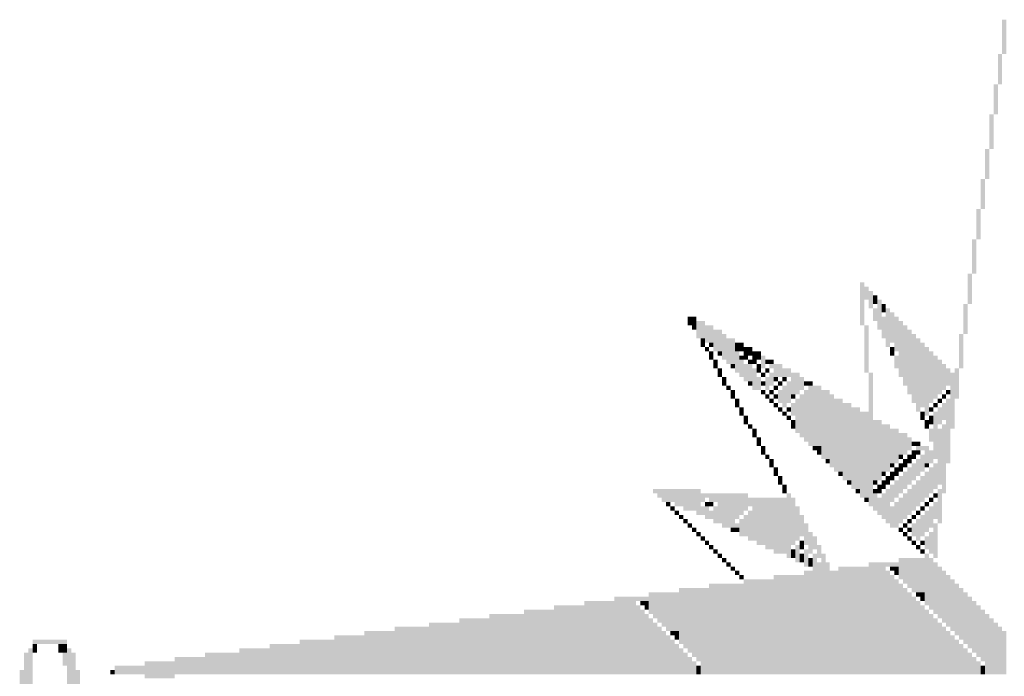
# Model space of a CAD drawing. Extents: x 2569 to 3455, y 142 to 736.
# Drawn here: x 2670 to 2670, y 299 to 299 of the extents above; entities that cross this region are included whole.
import ezdxf

# ---------------------------------------------------------------- set-up
doc = ezdxf.new("R2010")
doc.units = 0
doc.header["$LTSCALE"] = 7
doc.header["$MEASUREMENT"] = 0
doc.layers.add('QUATRO_PARTES', color=1, linetype='CONTINUOUS')
doc.layers.add('ROSA', color=7, linetype='CONTINUOUS')

# ---------------------------------------------------------------- blocks, each defined once
blk = doc.blocks.new('ROSA')
at = {"layer": 'ROSA'}
for points in [[(175939.41479, 1655915.897824), (175939.414978, 1655915.897824), (175939.41479, 1655915.89632), (175939.414978, 1655915.89632)], [(175939.414602, 1655915.89632), (175939.41479, 1655915.89632), (175939.414602, 1655915.895005), (175939.41479, 1655915.895005)], [(175939.414414, 1655915.895005), (175939.414602, 1655915.895005), (175939.414414, 1655915.893689), (175939.414602, 1655915.893689)], [(175939.414227, 1655915.893689), (175939.414414, 1655915.893689), (175939.414227, 1655915.892185), (175939.414414, 1655915.892185)], [(175939.414039, 1655915.892185), (175939.414227, 1655915.892185), (175939.414039, 1655915.890869), (175939.414227, 1655915.890869)], [(175939.413851, 1655915.890869), (175939.414039, 1655915.890869), (175939.413851, 1655915.889554), (175939.414039, 1655915.889554)], [(175939.413663, 1655915.889554), (175939.413851, 1655915.889554), (175939.413663, 1655915.888238), (175939.413851, 1655915.888238)], [(175939.413475, 1655915.888238), (175939.413663, 1655915.888238), (175939.413475, 1655915.886734), (175939.413663, 1655915.886734)], [(175939.413287, 1655915.886734), (175939.413475, 1655915.886734), (175939.413287, 1655915.885418), (175939.413475, 1655915.885418)], [(175939.408587, 1655915.886358), (175939.408775, 1655915.886358), (175939.408587, 1655915.884478), (175939.408775, 1655915.884478)], [(175939.408775, 1655915.88617), (175939.408963, 1655915.88617), (175939.408775, 1655915.885606), (175939.408963, 1655915.885606)], [(175939.408963, 1655915.885982), (175939.409151, 1655915.885982), (175939.408963, 1655915.88523), (175939.409151, 1655915.88523)], [(175939.409151, 1655915.885794), (175939.409339, 1655915.885794), (175939.409151, 1655915.885418), (175939.409339, 1655915.885418)], [(175939.409339, 1655915.885606), (175939.409527, 1655915.885606), (175939.409339, 1655915.88429), (175939.409527, 1655915.88429)], [(175939.409527, 1655915.885418), (175939.409715, 1655915.885418), (175939.409527, 1655915.885042), (175939.409715, 1655915.885042)], [(175939.413099, 1655915.885418), (175939.413287, 1655915.885418), (175939.413099, 1655915.884102), (175939.413287, 1655915.884102)], [(175939.409151, 1655915.88523), (175939.409339, 1655915.88523), (175939.409151, 1655915.884666), (175939.409339, 1655915.884666)], [(175939.409715, 1655915.88523), (175939.409903, 1655915.88523), (175939.409715, 1655915.883539), (175939.409903, 1655915.883539)], [(175939.409903, 1655915.885042), (175939.410091, 1655915.885042), (175939.409903, 1655915.883726), (175939.410091, 1655915.883726)], [(175939.401069, 1655915.884854), (175939.401445, 1655915.884854), (175939.401069, 1655915.884478), (175939.401445, 1655915.884478)], [(175939.401445, 1655915.884666), (175939.401821, 1655915.884666), (175939.401445, 1655915.883914), (175939.401821, 1655915.883914)], [(175939.409527, 1655915.884854), (175939.409715, 1655915.884854), (175939.409527, 1655915.883914), (175939.409715, 1655915.883914)], [(175939.410091, 1655915.884854), (175939.410279, 1655915.884854), (175939.410091, 1655915.883351), (175939.410279, 1655915.883351)], [(175939.410279, 1655915.884666), (175939.410467, 1655915.884666), (175939.410279, 1655915.882223), (175939.410467, 1655915.882223)], [(175939.401257, 1655915.884478), (175939.401445, 1655915.884478), (175939.401257, 1655915.88429), (175939.401445, 1655915.88429)], [(175939.401821, 1655915.884478), (175939.402196, 1655915.884478), (175939.401821, 1655915.883726), (175939.402196, 1655915.883726)], [(175939.402196, 1655915.88429), (175939.402572, 1655915.88429), (175939.402196, 1655915.883351), (175939.402572, 1655915.883351)], [(175939.402572, 1655915.884102), (175939.40276, 1655915.884102), (175939.402572, 1655915.882975), (175939.40276, 1655915.882975)], [(175939.408775, 1655915.884478), (175939.408963, 1655915.884478), (175939.408775, 1655915.882411), (175939.408963, 1655915.882411)], [(175939.410467, 1655915.884478), (175939.410655, 1655915.884478), (175939.410467, 1655915.881847), (175939.410655, 1655915.881847)], [(175939.410655, 1655915.88429), (175939.410843, 1655915.88429), (175939.410655, 1655915.881471), (175939.410843, 1655915.881471)], [(175939.410843, 1655915.884102), (175939.411031, 1655915.884102), (175939.410843, 1655915.881095), (175939.411031, 1655915.881095)], [(175939.412911, 1655915.884102), (175939.413099, 1655915.884102), (175939.412911, 1655915.882599), (175939.413099, 1655915.882599)], [(175939.401633, 1655915.883914), (175939.401821, 1655915.883914), (175939.401633, 1655915.883539), (175939.401821, 1655915.883539)], [(175939.402008, 1655915.883726), (175939.402196, 1655915.883726), (175939.402008, 1655915.883539), (175939.402196, 1655915.883539)], [(175939.40276, 1655915.883914), (175939.403136, 1655915.883914), (175939.40276, 1655915.882787), (175939.403136, 1655915.882787)], [(175939.403136, 1655915.883726), (175939.403512, 1655915.883726), (175939.403136, 1655915.883351), (175939.403512, 1655915.883351)], [(175939.411031, 1655915.883914), (175939.411219, 1655915.883914), (175939.411031, 1655915.880719), (175939.411219, 1655915.880719)], [(175939.411219, 1655915.883726), (175939.411407, 1655915.883726), (175939.411219, 1655915.880907), (175939.411407, 1655915.880907)], [(175939.401821, 1655915.883539), (175939.402008, 1655915.883539), (175939.401821, 1655915.883351), (175939.402008, 1655915.883351)], [(175939.402008, 1655915.883351), (175939.402196, 1655915.883351), (175939.402008, 1655915.882975), (175939.402196, 1655915.882975)], [(175939.402384, 1655915.883351), (175939.402572, 1655915.883351), (175939.402384, 1655915.883163), (175939.402572, 1655915.883163)], [(175939.403136, 1655915.883351), (175939.403324, 1655915.883351), (175939.403136, 1655915.882411), (175939.403324, 1655915.882411)], [(175939.403512, 1655915.883539), (175939.403888, 1655915.883539), (175939.403512, 1655915.883163), (175939.403888, 1655915.883163)], [(175939.403888, 1655915.883351), (175939.404264, 1655915.883351), (175939.403888, 1655915.882975), (175939.404264, 1655915.882975)], [(175939.409903, 1655915.883539), (175939.410091, 1655915.883539), (175939.409903, 1655915.883163), (175939.410091, 1655915.883163)], [(175939.411407, 1655915.883539), (175939.411595, 1655915.883539), (175939.411407, 1655915.880531), (175939.411595, 1655915.880531)], [(175939.411595, 1655915.883351), (175939.411783, 1655915.883351), (175939.411595, 1655915.881095), (175939.411783, 1655915.881095)], [(175939.402196, 1655915.882975), (175939.402384, 1655915.882975), (175939.402196, 1655915.882599), (175939.402384, 1655915.882599)], [(175939.403324, 1655915.883163), (175939.4037, 1655915.883163), (175939.403324, 1655915.882975), (175939.4037, 1655915.882975)], [(175939.403324, 1655915.882975), (175939.403512, 1655915.882975), (175939.403324, 1655915.882223), (175939.403512, 1655915.882223)], [(175939.4037, 1655915.882975), (175939.404076, 1655915.882975), (175939.4037, 1655915.882787), (175939.404076, 1655915.882787)], [(175939.404264, 1655915.883163), (175939.404452, 1655915.883163), (175939.404264, 1655915.882599), (175939.404452, 1655915.882599)], [(175939.404452, 1655915.882975), (175939.404828, 1655915.882975), (175939.404452, 1655915.882787), (175939.404828, 1655915.882787)], [(175939.410091, 1655915.883163), (175939.410279, 1655915.883163), (175939.410091, 1655915.882599), (175939.410279, 1655915.882599)], [(175939.411783, 1655915.883163), (175939.411971, 1655915.883163), (175939.411783, 1655915.881283), (175939.411971, 1655915.881283)], [(175939.411971, 1655915.882975), (175939.412159, 1655915.882975), (175939.411971, 1655915.881471), (175939.412159, 1655915.881471)], [(175939.402384, 1655915.882599), (175939.402572, 1655915.882599), (175939.402384, 1655915.882223), (175939.402572, 1655915.882223)], [(175939.402948, 1655915.882787), (175939.403136, 1655915.882787), (175939.402948, 1655915.882599), (175939.403136, 1655915.882599)], [(175939.403512, 1655915.882787), (175939.403888, 1655915.882787), (175939.403512, 1655915.882035), (175939.403888, 1655915.882035)], [(175939.403888, 1655915.882599), (175939.404076, 1655915.882599), (175939.403888, 1655915.881659), (175939.404076, 1655915.881659)], [(175939.404076, 1655915.882787), (175939.404264, 1655915.882787), (175939.404076, 1655915.882411), (175939.404264, 1655915.882411)], [(175939.404264, 1655915.882411), (175939.404452, 1655915.882411), (175939.404264, 1655915.882223), (175939.404452, 1655915.882223)], [(175939.404452, 1655915.882599), (175939.40464, 1655915.882599), (175939.404452, 1655915.882411), (175939.40464, 1655915.882411)], [(175939.40464, 1655915.882787), (175939.405204, 1655915.882787), (175939.40464, 1655915.882599), (175939.405204, 1655915.882599)], [(175939.40464, 1655915.882411), (175939.404828, 1655915.882411), (175939.40464, 1655915.881847), (175939.404828, 1655915.881847)], [(175939.404828, 1655915.882599), (175939.40558, 1655915.882599), (175939.404828, 1655915.882223), (175939.40558, 1655915.882223)], [(175939.40558, 1655915.882411), (175939.405956, 1655915.882411), (175939.40558, 1655915.881471), (175939.405956, 1655915.881471)], [(175939.408963, 1655915.882411), (175939.409151, 1655915.882411), (175939.408963, 1655915.876584), (175939.409151, 1655915.876584)], [(175939.412159, 1655915.882787), (175939.412347, 1655915.882787), (175939.412159, 1655915.881659), (175939.412347, 1655915.881659)], [(175939.412347, 1655915.882599), (175939.412535, 1655915.882599), (175939.412347, 1655915.881847), (175939.412535, 1655915.881847)], [(175939.412535, 1655915.882411), (175939.412723, 1655915.882411), (175939.412535, 1655915.879967), (175939.412723, 1655915.879967)], [(175939.412723, 1655915.882599), (175939.412911, 1655915.882599), (175939.412723, 1655915.881283), (175939.412911, 1655915.881283)], [(175939.402572, 1655915.882223), (175939.40276, 1655915.882223), (175939.402572, 1655915.881847), (175939.40276, 1655915.881847)], [(175939.4037, 1655915.882035), (175939.403888, 1655915.882035), (175939.4037, 1655915.881847), (175939.403888, 1655915.881847)], [(175939.404076, 1655915.882223), (175939.404264, 1655915.882223), (175939.404076, 1655915.881659), (175939.404264, 1655915.881659)], [(175939.404264, 1655915.882035), (175939.404452, 1655915.882035), (175939.404264, 1655915.881847), (175939.404452, 1655915.881847)], [(175939.404452, 1655915.882223), (175939.40464, 1655915.882223), (175939.404452, 1655915.881659), (175939.40464, 1655915.881659)], [(175939.404828, 1655915.882223), (175939.405016, 1655915.882223), (175939.404828, 1655915.882035), (175939.405016, 1655915.882035)], [(175939.405016, 1655915.882035), (175939.405204, 1655915.882035), (175939.405016, 1655915.881847), (175939.405204, 1655915.881847)], [(175939.405204, 1655915.882223), (175939.405392, 1655915.882223), (175939.405204, 1655915.882035), (175939.405392, 1655915.882035)], [(175939.405392, 1655915.882035), (175939.40558, 1655915.882035), (175939.405392, 1655915.881095), (175939.40558, 1655915.881095)], [(175939.405956, 1655915.882223), (175939.406144, 1655915.882223), (175939.405956, 1655915.881659), (175939.406144, 1655915.881659)], [(175939.406144, 1655915.882035), (175939.40652, 1655915.882035), (175939.406144, 1655915.881847), (175939.40652, 1655915.881847)], [(175939.40276, 1655915.881847), (175939.402948, 1655915.881847), (175939.40276, 1655915.881659), (175939.402948, 1655915.881659)], [(175939.402948, 1655915.881659), (175939.403136, 1655915.881659), (175939.402948, 1655915.881283), (175939.403136, 1655915.881283)], [(175939.404264, 1655915.881659), (175939.404452, 1655915.881659), (175939.404264, 1655915.881471), (175939.404452, 1655915.881471)], [(175939.40464, 1655915.881659), (175939.404828, 1655915.881659), (175939.40464, 1655915.881471), (175939.404828, 1655915.881471)], [(175939.404828, 1655915.881847), (175939.405016, 1655915.881847), (175939.404828, 1655915.881659), (175939.405016, 1655915.881659)], [(175939.405016, 1655915.881659), (175939.405204, 1655915.881659), (175939.405016, 1655915.881095), (175939.405204, 1655915.881095)], [(175939.405204, 1655915.881847), (175939.405392, 1655915.881847), (175939.405204, 1655915.880907), (175939.405392, 1655915.880907)], [(175939.406144, 1655915.881659), (175939.406332, 1655915.881659), (175939.406144, 1655915.879403), (175939.406332, 1655915.879403)], [(175939.406332, 1655915.881847), (175939.406896, 1655915.881847), (175939.406332, 1655915.879215), (175939.406896, 1655915.879215)], [(175939.406896, 1655915.881659), (175939.407272, 1655915.881659), (175939.406896, 1655915.878651), (175939.407272, 1655915.878651)], [(175939.412347, 1655915.881659), (175939.412535, 1655915.881659), (175939.412347, 1655915.881471), (175939.412535, 1655915.881471)], [(175939.403136, 1655915.881283), (175939.403324, 1655915.881283), (175939.403136, 1655915.880907), (175939.403324, 1655915.880907)], [(175939.404452, 1655915.881471), (175939.40464, 1655915.881471), (175939.404452, 1655915.881283), (175939.40464, 1655915.881283)], [(175939.40464, 1655915.881283), (175939.404828, 1655915.881283), (175939.40464, 1655915.881095), (175939.404828, 1655915.881095)], [(175939.404828, 1655915.881471), (175939.405016, 1655915.881471), (175939.404828, 1655915.881283), (175939.405016, 1655915.881283)], [(175939.404828, 1655915.881095), (175939.405016, 1655915.881095), (175939.404828, 1655915.880907), (175939.405016, 1655915.880907)], [(175939.40558, 1655915.881471), (175939.405768, 1655915.881471), (175939.40558, 1655915.881283), (175939.405768, 1655915.881283)], [(175939.40558, 1655915.881095), (175939.405768, 1655915.881095), (175939.40558, 1655915.880531), (175939.405768, 1655915.880531)], [(175939.405768, 1655915.881283), (175939.405956, 1655915.881283), (175939.405768, 1655915.879779), (175939.405956, 1655915.879779)], [(175939.405956, 1655915.881471), (175939.406144, 1655915.881471), (175939.405956, 1655915.879591), (175939.406144, 1655915.879591)], [(175939.407272, 1655915.881471), (175939.40746, 1655915.881471), (175939.407272, 1655915.878275), (175939.40746, 1655915.878275)], [(175939.40746, 1655915.881283), (175939.407836, 1655915.881283), (175939.40746, 1655915.878087), (175939.407836, 1655915.878087)], [(175939.407836, 1655915.881095), (175939.408211, 1655915.881095), (175939.407836, 1655915.877711), (175939.408211, 1655915.877711)], [(175939.411783, 1655915.881095), (175939.411971, 1655915.881095), (175939.411783, 1655915.880907), (175939.411971, 1655915.880907)], [(175939.411971, 1655915.881283), (175939.412159, 1655915.881283), (175939.411971, 1655915.881095), (175939.412159, 1655915.881095)], [(175939.412159, 1655915.881471), (175939.412347, 1655915.881471), (175939.412159, 1655915.881283), (175939.412347, 1655915.881283)], [(175939.412159, 1655915.881095), (175939.412347, 1655915.881095), (175939.412159, 1655915.880343), (175939.412347, 1655915.880343)], [(175939.412347, 1655915.881283), (175939.412535, 1655915.881283), (175939.412347, 1655915.878463), (175939.412535, 1655915.878463)], [(175939.403324, 1655915.880907), (175939.403512, 1655915.880907), (175939.403324, 1655915.880531), (175939.403512, 1655915.880531)], [(175939.405016, 1655915.880907), (175939.405204, 1655915.880907), (175939.405016, 1655915.880719), (175939.405204, 1655915.880719)], [(175939.405204, 1655915.880719), (175939.405392, 1655915.880719), (175939.405204, 1655915.880531), (175939.405392, 1655915.880531)], [(175939.405392, 1655915.880907), (175939.40558, 1655915.880907), (175939.405392, 1655915.880719), (175939.40558, 1655915.880719)], [(175939.408211, 1655915.880907), (175939.408587, 1655915.880907), (175939.408211, 1655915.877336), (175939.408587, 1655915.877336)], [(175939.408587, 1655915.880719), (175939.408963, 1655915.880719), (175939.408587, 1655915.87696), (175939.408963, 1655915.87696)], [(175939.411219, 1655915.880719), (175939.411407, 1655915.880719), (175939.411219, 1655915.880343), (175939.411407, 1655915.880343)], [(175939.411595, 1655915.880907), (175939.411783, 1655915.880907), (175939.411595, 1655915.880719), (175939.411783, 1655915.880719)], [(175939.411783, 1655915.880719), (175939.411971, 1655915.880719), (175939.411783, 1655915.878651), (175939.411971, 1655915.878651)], [(175939.411971, 1655915.880907), (175939.412159, 1655915.880907), (175939.411971, 1655915.880155), (175939.412159, 1655915.880155)], [(175939.403512, 1655915.880531), (175939.4037, 1655915.880531), (175939.403512, 1655915.880155), (175939.4037, 1655915.880155)], [(175939.405392, 1655915.880531), (175939.40558, 1655915.880531), (175939.405392, 1655915.880343), (175939.40558, 1655915.880343)], [(175939.40558, 1655915.880343), (175939.405768, 1655915.880343), (175939.40558, 1655915.879967), (175939.405768, 1655915.879967)], [(175939.409151, 1655915.880343), (175939.409527, 1655915.880343), (175939.409151, 1655915.877711), (175939.409527, 1655915.877711)], [(175939.411407, 1655915.880343), (175939.411595, 1655915.880343), (175939.411407, 1655915.879967), (175939.411595, 1655915.879967)], [(175939.411595, 1655915.880531), (175939.411783, 1655915.880531), (175939.411595, 1655915.880155), (175939.411783, 1655915.880155)], [(175939.4037, 1655915.880155), (175939.403888, 1655915.880155), (175939.4037, 1655915.879967), (175939.403888, 1655915.879967)], [(175939.403888, 1655915.879967), (175939.404076, 1655915.879967), (175939.403888, 1655915.879591), (175939.404076, 1655915.879591)], [(175939.409527, 1655915.880155), (175939.409903, 1655915.880155), (175939.409527, 1655915.878087), (175939.409903, 1655915.878087)], [(175939.409903, 1655915.879967), (175939.410279, 1655915.879967), (175939.409903, 1655915.878463), (175939.410279, 1655915.878463)], [(175939.411595, 1655915.879967), (175939.411783, 1655915.879967), (175939.411595, 1655915.879403), (175939.411783, 1655915.879403)], [(175939.411971, 1655915.879967), (175939.412159, 1655915.879967), (175939.411971, 1655915.877523), (175939.412159, 1655915.877523)], [(175939.412159, 1655915.880155), (175939.412347, 1655915.880155), (175939.412159, 1655915.877148), (175939.412347, 1655915.877148)], [(175939.404076, 1655915.879591), (175939.404264, 1655915.879591), (175939.404076, 1655915.879215), (175939.404264, 1655915.879215)], [(175939.410279, 1655915.879779), (175939.410655, 1655915.879779), (175939.410279, 1655915.878839), (175939.410655, 1655915.878839)], [(175939.410655, 1655915.879591), (175939.410843, 1655915.879591), (175939.410655, 1655915.879027), (175939.410843, 1655915.879027)], [(175939.410843, 1655915.879403), (175939.411219, 1655915.879403), (175939.410843, 1655915.879215), (175939.411219, 1655915.879215)], [(175939.404264, 1655915.879215), (175939.404452, 1655915.879215), (175939.404264, 1655915.878839), (175939.404452, 1655915.878839)], [(175939.40652, 1655915.879215), (175939.406896, 1655915.879215), (175939.40652, 1655915.879027), (175939.406896, 1655915.879027)], [(175939.406708, 1655915.879027), (175939.406896, 1655915.879027), (175939.406708, 1655915.878839), (175939.406896, 1655915.878839)], [(175939.410843, 1655915.879027), (175939.411219, 1655915.879027), (175939.410843, 1655915.878839), (175939.411219, 1655915.878839)], [(175939.411031, 1655915.879215), (175939.411595, 1655915.879215), (175939.411031, 1655915.879027), (175939.411595, 1655915.879027)], [(175939.411407, 1655915.879027), (175939.411783, 1655915.879027), (175939.411407, 1655915.878463), (175939.411783, 1655915.878463)], [(175939.404452, 1655915.878839), (175939.40464, 1655915.878839), (175939.404452, 1655915.878651), (175939.40464, 1655915.878651)], [(175939.40464, 1655915.878651), (175939.404828, 1655915.878651), (175939.40464, 1655915.878275), (175939.404828, 1655915.878275)], [(175939.407084, 1655915.878651), (175939.407272, 1655915.878651), (175939.407084, 1655915.878463), (175939.407272, 1655915.878463)], [(175939.410279, 1655915.878839), (175939.410467, 1655915.878839), (175939.410279, 1655915.878651), (175939.410467, 1655915.878651)], [(175939.410467, 1655915.878651), (175939.410843, 1655915.878651), (175939.410467, 1655915.878463), (175939.410843, 1655915.878463)], [(175939.410655, 1655915.878839), (175939.411031, 1655915.878839), (175939.410655, 1655915.878651), (175939.411031, 1655915.878651)], [(175939.411031, 1655915.878651), (175939.411219, 1655915.878651), (175939.411031, 1655915.877899), (175939.411219, 1655915.877899)], [(175939.411219, 1655915.878839), (175939.411407, 1655915.878839), (175939.411219, 1655915.878087), (175939.411407, 1655915.878087)], [(175939.404828, 1655915.878275), (175939.405016, 1655915.878275), (175939.404828, 1655915.877899), (175939.405016, 1655915.877899)], [(175939.407648, 1655915.878087), (175939.407836, 1655915.878087), (175939.407648, 1655915.877899), (175939.407836, 1655915.877899)], [(175939.409527, 1655915.878087), (175939.409715, 1655915.878087), (175939.409527, 1655915.877899), (175939.409715, 1655915.877899)], [(175939.409903, 1655915.878463), (175939.410091, 1655915.878463), (175939.409903, 1655915.878275), (175939.410091, 1655915.878275)], [(175939.409903, 1655915.878087), (175939.410279, 1655915.878087), (175939.409903, 1655915.877899), (175939.410279, 1655915.877899)], [(175939.410091, 1655915.878275), (175939.410467, 1655915.878275), (175939.410091, 1655915.878087), (175939.410467, 1655915.878087)], [(175939.410279, 1655915.878463), (175939.410655, 1655915.878463), (175939.410279, 1655915.878275), (175939.410655, 1655915.878275)], [(175939.410467, 1655915.878087), (175939.410655, 1655915.878087), (175939.410467, 1655915.877336), (175939.410655, 1655915.877336)], [(175939.410655, 1655915.878275), (175939.410843, 1655915.878275), (175939.410655, 1655915.877523), (175939.410843, 1655915.877523)], [(175939.410843, 1655915.878463), (175939.411031, 1655915.878463), (175939.410843, 1655915.877711), (175939.411031, 1655915.877711)], [(175939.411407, 1655915.878463), (175939.411595, 1655915.878463), (175939.411407, 1655915.878275), (175939.411595, 1655915.878275)], [(175939.411407, 1655915.878087), (175939.411595, 1655915.878087), (175939.411407, 1655915.87696), (175939.411595, 1655915.87696)], [(175939.411595, 1655915.878275), (175939.411783, 1655915.878275), (175939.411595, 1655915.877148), (175939.411783, 1655915.877148)], [(175939.411783, 1655915.878463), (175939.411971, 1655915.878463), (175939.411783, 1655915.877336), (175939.411971, 1655915.877336)], [(175939.405016, 1655915.877899), (175939.405204, 1655915.877899), (175939.405016, 1655915.877523), (175939.405204, 1655915.877523)], [(175939.408024, 1655915.877711), (175939.408211, 1655915.877711), (175939.408024, 1655915.877523), (175939.408211, 1655915.877523)], [(175939.409151, 1655915.877711), (175939.409339, 1655915.877711), (175939.409151, 1655915.877523), (175939.409339, 1655915.877523)], [(175939.409527, 1655915.877711), (175939.409903, 1655915.877711), (175939.409527, 1655915.877523), (175939.409903, 1655915.877523)], [(175939.409715, 1655915.877899), (175939.410091, 1655915.877899), (175939.409715, 1655915.877711), (175939.410091, 1655915.877711)], [(175939.410091, 1655915.877711), (175939.410279, 1655915.877711), (175939.410091, 1655915.87696), (175939.410279, 1655915.87696)], [(175939.410279, 1655915.877899), (175939.410467, 1655915.877899), (175939.410279, 1655915.877148), (175939.410467, 1655915.877148)], [(175939.411031, 1655915.877711), (175939.411219, 1655915.877711), (175939.411031, 1655915.876584), (175939.411219, 1655915.876584)], [(175939.411219, 1655915.877899), (175939.411407, 1655915.877899), (175939.411219, 1655915.876772), (175939.411407, 1655915.876772)], [(175939.399565, 1655915.877336), (175939.401633, 1655915.877336), (175939.399565, 1655915.877148), (175939.401633, 1655915.877148)], [(175939.405204, 1655915.877523), (175939.405392, 1655915.877523), (175939.405204, 1655915.877148), (175939.405392, 1655915.877148)], [(175939.408399, 1655915.877336), (175939.408587, 1655915.877336), (175939.408399, 1655915.877148), (175939.408587, 1655915.877148)], [(175939.409151, 1655915.877336), (175939.409527, 1655915.877336), (175939.409151, 1655915.877148), (175939.409527, 1655915.877148)], [(175939.409339, 1655915.877523), (175939.409715, 1655915.877523), (175939.409339, 1655915.877336), (175939.409715, 1655915.877336)], [(175939.409715, 1655915.877336), (175939.409903, 1655915.877336), (175939.409715, 1655915.875832), (175939.409903, 1655915.875832)], [(175939.409903, 1655915.877523), (175939.410091, 1655915.877523), (175939.409903, 1655915.876772), (175939.410091, 1655915.876772)], [(175939.410655, 1655915.877336), (175939.410843, 1655915.877336), (175939.410655, 1655915.876208), (175939.410843, 1655915.876208)], [(175939.410843, 1655915.877523), (175939.411031, 1655915.877523), (175939.410843, 1655915.876396), (175939.411031, 1655915.876396)], [(175939.411971, 1655915.877336), (175939.412159, 1655915.877336), (175939.411971, 1655915.875832), (175939.412159, 1655915.875832)], [(175939.399753, 1655915.877148), (175939.4037, 1655915.877148), (175939.399753, 1655915.87696), (175939.4037, 1655915.87696)], [(175939.399941, 1655915.87696), (175939.401821, 1655915.87696), (175939.399941, 1655915.876772), (175939.401821, 1655915.876772)], [(175939.402008, 1655915.87696), (175939.405392, 1655915.87696), (175939.402008, 1655915.876772), (175939.405392, 1655915.876772)], [(175939.405392, 1655915.877148), (175939.40558, 1655915.877148), (175939.405392, 1655915.874328), (175939.40558, 1655915.874328)], [(175939.40558, 1655915.87696), (175939.405768, 1655915.87696), (175939.40558, 1655915.874892), (175939.405768, 1655915.874892)], [(175939.408775, 1655915.87696), (175939.408963, 1655915.87696), (175939.408775, 1655915.876772), (175939.408963, 1655915.876772)], [(175939.409151, 1655915.877148), (175939.409339, 1655915.877148), (175939.409151, 1655915.876396), (175939.409339, 1655915.876396)], [(175939.409339, 1655915.87696), (175939.409527, 1655915.87696), (175939.409339, 1655915.876208), (175939.409527, 1655915.876208)], [(175939.409527, 1655915.877148), (175939.409715, 1655915.877148), (175939.409527, 1655915.87602), (175939.409715, 1655915.87602)], [(175939.410279, 1655915.87696), (175939.410467, 1655915.87696), (175939.410279, 1655915.875832), (175939.410467, 1655915.875832)], [(175939.410467, 1655915.877148), (175939.410655, 1655915.877148), (175939.410467, 1655915.87602), (175939.410655, 1655915.87602)], [(175939.411595, 1655915.87696), (175939.411783, 1655915.87696), (175939.411595, 1655915.876772), (175939.411783, 1655915.876772)], [(175939.411783, 1655915.877148), (175939.411971, 1655915.877148), (175939.411783, 1655915.87696), (175939.411971, 1655915.87696)], [(175939.400129, 1655915.876772), (175939.400317, 1655915.876772), (175939.400129, 1655915.876584), (175939.400317, 1655915.876584)], [(175939.400317, 1655915.876584), (175939.400505, 1655915.876584), (175939.400317, 1655915.876396), (175939.400505, 1655915.876396)], [(175939.400505, 1655915.876772), (175939.401633, 1655915.876772), (175939.400505, 1655915.876584), (175939.401633, 1655915.876584)], [(175939.400505, 1655915.876396), (175939.400693, 1655915.876396), (175939.400505, 1655915.876208), (175939.400693, 1655915.876208)], [(175939.400881, 1655915.876584), (175939.402008, 1655915.876584), (175939.400881, 1655915.876396), (175939.402008, 1655915.876396)], [(175939.401445, 1655915.876396), (175939.403512, 1655915.876396), (175939.401445, 1655915.876208), (175939.403512, 1655915.876208)], [(175939.401821, 1655915.876772), (175939.402196, 1655915.876772), (175939.401821, 1655915.876584), (175939.402196, 1655915.876584)], [(175939.402196, 1655915.876584), (175939.4037, 1655915.876584), (175939.402196, 1655915.876396), (175939.4037, 1655915.876396)], [(175939.402384, 1655915.876772), (175939.405392, 1655915.876772), (175939.402384, 1655915.876584), (175939.405392, 1655915.876584)], [(175939.4037, 1655915.876396), (175939.403888, 1655915.876396), (175939.4037, 1655915.87508), (175939.403888, 1655915.87508)], [(175939.403888, 1655915.876584), (175939.405392, 1655915.876584), (175939.403888, 1655915.87508), (175939.405392, 1655915.87508)], [(175939.405768, 1655915.876584), (175939.405956, 1655915.876584), (175939.405768, 1655915.87508), (175939.405956, 1655915.87508)], [(175939.409903, 1655915.876584), (175939.410091, 1655915.876584), (175939.409903, 1655915.875644), (175939.410091, 1655915.875644)], [(175939.410091, 1655915.876772), (175939.410279, 1655915.876772), (175939.410091, 1655915.875644), (175939.410279, 1655915.875644)], [(175939.411031, 1655915.876396), (175939.411219, 1655915.876396), (175939.411031, 1655915.876208), (175939.411219, 1655915.876208)], [(175939.411219, 1655915.876584), (175939.411407, 1655915.876584), (175939.411219, 1655915.876396), (175939.411407, 1655915.876396)], [(175939.411407, 1655915.876772), (175939.411595, 1655915.876772), (175939.411407, 1655915.876584), (175939.411595, 1655915.876584)], [(175939.411407, 1655915.876396), (175939.411595, 1655915.876396), (175939.411407, 1655915.875456), (175939.411595, 1655915.875456)], [(175939.411595, 1655915.876584), (175939.411783, 1655915.876584), (175939.411595, 1655915.875644), (175939.411783, 1655915.875644)], [(175939.411783, 1655915.876772), (175939.411971, 1655915.876772), (175939.411783, 1655915.87602), (175939.411971, 1655915.87602)], [(175939.400693, 1655915.876208), (175939.400881, 1655915.876208), (175939.400693, 1655915.87602), (175939.400881, 1655915.87602)], [(175939.400881, 1655915.87602), (175939.401069, 1655915.87602), (175939.400881, 1655915.875832), (175939.401069, 1655915.875832)], [(175939.401821, 1655915.876208), (175939.403324, 1655915.876208), (175939.401821, 1655915.87602), (175939.403324, 1655915.87602)], [(175939.402196, 1655915.87602), (175939.403136, 1655915.87602), (175939.402196, 1655915.875832), (175939.403136, 1655915.875832)], [(175939.403324, 1655915.87602), (175939.403512, 1655915.87602), (175939.403324, 1655915.875268), (175939.403512, 1655915.875268)], [(175939.403512, 1655915.876208), (175939.4037, 1655915.876208), (175939.403512, 1655915.875268), (175939.4037, 1655915.875268)], [(175939.405956, 1655915.876208), (175939.406144, 1655915.876208), (175939.405956, 1655915.875268), (175939.406144, 1655915.875268)], [(175939.410655, 1655915.87602), (175939.410843, 1655915.87602), (175939.410655, 1655915.875832), (175939.410843, 1655915.875832)], [(175939.410843, 1655915.876208), (175939.411031, 1655915.876208), (175939.410843, 1655915.87602), (175939.411031, 1655915.87602)], [(175939.411031, 1655915.87602), (175939.411219, 1655915.87602), (175939.411031, 1655915.87508), (175939.411219, 1655915.87508)], [(175939.411219, 1655915.876208), (175939.411407, 1655915.876208), (175939.411219, 1655915.875268), (175939.411407, 1655915.875268)], [(175939.401069, 1655915.875832), (175939.401257, 1655915.875832), (175939.401069, 1655915.875644), (175939.401257, 1655915.875644)], [(175939.401257, 1655915.875644), (175939.401445, 1655915.875644), (175939.401257, 1655915.875456), (175939.401445, 1655915.875456)], [(175939.402572, 1655915.875832), (175939.403324, 1655915.875832), (175939.402572, 1655915.875644), (175939.403324, 1655915.875644)], [(175939.402948, 1655915.875644), (175939.403324, 1655915.875644), (175939.402948, 1655915.875456), (175939.403324, 1655915.875456)], [(175939.406144, 1655915.875832), (175939.406332, 1655915.875832), (175939.406144, 1655915.874892), (175939.406332, 1655915.874892)], [(175939.410279, 1655915.875644), (175939.410467, 1655915.875644), (175939.410279, 1655915.875456), (175939.410467, 1655915.875456)], [(175939.410467, 1655915.875832), (175939.410655, 1655915.875832), (175939.410467, 1655915.875644), (175939.410655, 1655915.875644)], [(175939.410655, 1655915.875644), (175939.410843, 1655915.875644), (175939.410655, 1655915.875456), (175939.410843, 1655915.875456)], [(175939.410843, 1655915.875832), (175939.411031, 1655915.875832), (175939.410843, 1655915.875268), (175939.411031, 1655915.875268)], [(175939.411783, 1655915.875832), (175939.411971, 1655915.875832), (175939.411783, 1655915.874328), (175939.411971, 1655915.874328)], [(175939.401445, 1655915.875456), (175939.401633, 1655915.875456), (175939.401445, 1655915.875268), (175939.401633, 1655915.875268)], [(175939.401633, 1655915.875268), (175939.401821, 1655915.875268), (175939.401633, 1655915.87508), (175939.401821, 1655915.87508)], [(175939.401821, 1655915.87508), (175939.402008, 1655915.87508), (175939.401821, 1655915.874892), (175939.402008, 1655915.874892)], [(175939.404076, 1655915.87508), (175939.405392, 1655915.87508), (175939.404076, 1655915.874892), (175939.405392, 1655915.874892)], [(175939.405956, 1655915.87508), (175939.406144, 1655915.87508), (175939.405956, 1655915.874704), (175939.406144, 1655915.874704)], [(175939.406332, 1655915.875456), (175939.40652, 1655915.875456), (175939.406332, 1655915.874516), (175939.40652, 1655915.874516)], [(175939.40652, 1655915.875268), (175939.406708, 1655915.875268), (175939.40652, 1655915.874704), (175939.406708, 1655915.874704)], [(175939.410467, 1655915.875456), (175939.410655, 1655915.875456), (175939.410467, 1655915.875268), (175939.410655, 1655915.875268)], [(175939.410655, 1655915.875268), (175939.410843, 1655915.875268), (175939.410655, 1655915.87508), (175939.410843, 1655915.87508)], [(175939.410843, 1655915.87508), (175939.411031, 1655915.87508), (175939.410843, 1655915.874892), (175939.411031, 1655915.874892)], [(175939.411219, 1655915.87508), (175939.411407, 1655915.87508), (175939.411219, 1655915.874892), (175939.411407, 1655915.874892)], [(175939.411407, 1655915.875268), (175939.411595, 1655915.875268), (175939.411407, 1655915.874704), (175939.411595, 1655915.874704)], [(175939.411595, 1655915.875456), (175939.411783, 1655915.875456), (175939.411595, 1655915.874516), (175939.411783, 1655915.874516)], [(175939.402008, 1655915.874892), (175939.402196, 1655915.874892), (175939.402008, 1655915.874704), (175939.402196, 1655915.874704)], [(175939.402196, 1655915.874704), (175939.402384, 1655915.874704), (175939.402196, 1655915.874516), (175939.402384, 1655915.874516)], [(175939.404452, 1655915.874892), (175939.405392, 1655915.874892), (175939.404452, 1655915.874704), (175939.405392, 1655915.874704)], [(175939.404828, 1655915.874704), (175939.405392, 1655915.874704), (175939.404828, 1655915.874516), (175939.405392, 1655915.874516)], [(175939.40558, 1655915.874704), (175939.405768, 1655915.874704), (175939.40558, 1655915.874328), (175939.405768, 1655915.874328)], [(175939.405768, 1655915.874892), (175939.405956, 1655915.874892), (175939.405768, 1655915.87414), (175939.405956, 1655915.87414)], [(175939.406144, 1655915.874704), (175939.406332, 1655915.874704), (175939.406144, 1655915.873952), (175939.406332, 1655915.873952)], [(175939.406708, 1655915.874892), (175939.406896, 1655915.874892), (175939.406708, 1655915.874328), (175939.406896, 1655915.874328)], [(175939.411031, 1655915.874892), (175939.411219, 1655915.874892), (175939.411031, 1655915.874704), (175939.411219, 1655915.874704)], [(175939.411219, 1655915.874704), (175939.411407, 1655915.874704), (175939.411219, 1655915.874516), (175939.411407, 1655915.874516)], [(175939.402384, 1655915.874516), (175939.402572, 1655915.874516), (175939.402384, 1655915.874328), (175939.402572, 1655915.874328)], [(175939.402572, 1655915.874328), (175939.40276, 1655915.874328), (175939.402572, 1655915.87414), (175939.40276, 1655915.87414)], [(175939.405956, 1655915.874516), (175939.406144, 1655915.874516), (175939.405956, 1655915.87414), (175939.406144, 1655915.87414)], [(175939.406332, 1655915.874328), (175939.40652, 1655915.874328), (175939.406332, 1655915.873952), (175939.40652, 1655915.873952)], [(175939.40652, 1655915.874516), (175939.406708, 1655915.874516), (175939.40652, 1655915.869253), (175939.406708, 1655915.869253)], [(175939.406896, 1655915.874516), (175939.407084, 1655915.874516), (175939.406896, 1655915.869253), (175939.407084, 1655915.869253)], [(175939.410279, 1655915.874328), (175939.411407, 1655915.874328), (175939.410279, 1655915.873388), (175939.411407, 1655915.873388)], [(175939.411407, 1655915.874516), (175939.411595, 1655915.874516), (175939.411407, 1655915.87226), (175939.411595, 1655915.87226)], [(175939.411595, 1655915.874328), (175939.411783, 1655915.874328), (175939.411595, 1655915.872072), (175939.411783, 1655915.872072)], [(175939.40276, 1655915.87414), (175939.402948, 1655915.87414), (175939.40276, 1655915.873952), (175939.402948, 1655915.873952)], [(175939.402948, 1655915.873952), (175939.403136, 1655915.873952), (175939.402948, 1655915.873764), (175939.403136, 1655915.873764)], [(175939.406708, 1655915.87414), (175939.406896, 1655915.87414), (175939.406708, 1655915.869253), (175939.406896, 1655915.869253)], [(175939.407084, 1655915.87414), (175939.407272, 1655915.87414), (175939.407084, 1655915.869253), (175939.407272, 1655915.869253)], [(175939.407648, 1655915.873952), (175939.409715, 1655915.873952), (175939.407648, 1655915.869253), (175939.409715, 1655915.869253)], [(175939.408963, 1655915.87414), (175939.410279, 1655915.87414), (175939.408963, 1655915.873952), (175939.410279, 1655915.873952)], [(175939.409903, 1655915.873952), (175939.410279, 1655915.873952), (175939.409903, 1655915.873764), (175939.410279, 1655915.873764)], [(175939.411783, 1655915.87414), (175939.411971, 1655915.87414), (175939.411783, 1655915.871884), (175939.411971, 1655915.871884)], [(175939.411971, 1655915.873952), (175939.412159, 1655915.873952), (175939.411971, 1655915.871696), (175939.412159, 1655915.871696)], [(175939.403136, 1655915.873764), (175939.403324, 1655915.873764), (175939.403136, 1655915.873576), (175939.403324, 1655915.873576)], [(175939.403324, 1655915.873576), (175939.403512, 1655915.873576), (175939.403324, 1655915.873388), (175939.403512, 1655915.873388)], [(175939.403512, 1655915.873388), (175939.404828, 1655915.873388), (175939.403512, 1655915.869253), (175939.404828, 1655915.869253)], [(175939.404828, 1655915.873576), (175939.406144, 1655915.873576), (175939.404828, 1655915.869253), (175939.406144, 1655915.869253)], [(175939.406144, 1655915.873764), (175939.40652, 1655915.873764), (175939.406144, 1655915.869253), (175939.40652, 1655915.869253)], [(175939.407272, 1655915.873764), (175939.407648, 1655915.873764), (175939.407272, 1655915.869253), (175939.407648, 1655915.869253)], [(175939.409715, 1655915.873764), (175939.409903, 1655915.873764), (175939.409715, 1655915.869253), (175939.409903, 1655915.869253)], [(175939.409903, 1655915.873576), (175939.410091, 1655915.873576), (175939.409903, 1655915.869253), (175939.410091, 1655915.869253)], [(175939.410091, 1655915.873764), (175939.410279, 1655915.873764), (175939.410091, 1655915.873576), (175939.410279, 1655915.873576)], [(175939.410091, 1655915.873388), (175939.410279, 1655915.873388), (175939.410091, 1655915.869253), (175939.410279, 1655915.869253)], [(175939.410467, 1655915.873388), (175939.411407, 1655915.873388), (175939.410467, 1655915.8732), (175939.411407, 1655915.8732)], [(175939.412159, 1655915.873764), (175939.412347, 1655915.873764), (175939.412159, 1655915.871508), (175939.412347, 1655915.871508)], [(175939.412347, 1655915.873576), (175939.412535, 1655915.873576), (175939.412347, 1655915.87132), (175939.412535, 1655915.87132)], [(175939.412535, 1655915.873388), (175939.412723, 1655915.873388), (175939.412535, 1655915.871133), (175939.412723, 1655915.871133)], [(175939.400693, 1655915.873012), (175939.402008, 1655915.873012), (175939.400693, 1655915.870569), (175939.402008, 1655915.870569)], [(175939.402008, 1655915.8732), (175939.403512, 1655915.8732), (175939.402008, 1655915.869253), (175939.403512, 1655915.869253)], [(175939.410279, 1655915.8732), (175939.410467, 1655915.8732), (175939.410279, 1655915.869253), (175939.410467, 1655915.869253)], [(175939.410467, 1655915.873012), (175939.410655, 1655915.873012), (175939.410467, 1655915.869253), (175939.410655, 1655915.869253)], [(175939.410655, 1655915.8732), (175939.411407, 1655915.8732), (175939.410655, 1655915.873012), (175939.411407, 1655915.873012)], [(175939.410843, 1655915.873012), (175939.411407, 1655915.873012), (175939.410843, 1655915.872824), (175939.411407, 1655915.872824)], [(175939.412723, 1655915.8732), (175939.412911, 1655915.8732), (175939.412723, 1655915.870945), (175939.412911, 1655915.870945)], [(175939.412911, 1655915.873012), (175939.413099, 1655915.873012), (175939.412911, 1655915.870757), (175939.413099, 1655915.870757)], [(175939.397873, 1655915.872636), (175939.399377, 1655915.872636), (175939.397873, 1655915.872448), (175939.399377, 1655915.872448)], [(175939.399377, 1655915.872824), (175939.400693, 1655915.872824), (175939.399377, 1655915.871884), (175939.400693, 1655915.871884)], [(175939.410655, 1655915.872824), (175939.410843, 1655915.872824), (175939.410655, 1655915.869253), (175939.410843, 1655915.869253)], [(175939.410843, 1655915.872636), (175939.411031, 1655915.872636), (175939.410843, 1655915.869253), (175939.411031, 1655915.869253)], [(175939.411031, 1655915.872824), (175939.411407, 1655915.872824), (175939.411031, 1655915.872636), (175939.411407, 1655915.872636)], [(175939.411219, 1655915.872636), (175939.411407, 1655915.872636), (175939.411219, 1655915.872448), (175939.411407, 1655915.872448)], [(175939.413099, 1655915.872824), (175939.413287, 1655915.872824), (175939.413099, 1655915.870569), (175939.413287, 1655915.870569)], [(175939.413287, 1655915.872636), (175939.413475, 1655915.872636), (175939.413287, 1655915.870381), (175939.413475, 1655915.870381)], [(175939.395242, 1655915.87226), (175939.396557, 1655915.87226), (175939.395242, 1655915.869253), (175939.396557, 1655915.869253)], [(175939.396557, 1655915.872448), (175939.398813, 1655915.872448), (175939.396557, 1655915.869253), (175939.398813, 1655915.869253)], [(175939.398813, 1655915.87226), (175939.399001, 1655915.87226), (175939.398813, 1655915.869253), (175939.399001, 1655915.869253)], [(175939.399001, 1655915.872448), (175939.399377, 1655915.872448), (175939.399001, 1655915.87226), (175939.399377, 1655915.87226)], [(175939.399189, 1655915.87226), (175939.399377, 1655915.87226), (175939.399189, 1655915.872072), (175939.399377, 1655915.872072)], [(175939.411031, 1655915.872448), (175939.411219, 1655915.872448), (175939.411031, 1655915.869253), (175939.411219, 1655915.869253)], [(175939.411219, 1655915.87226), (175939.411407, 1655915.87226), (175939.411219, 1655915.869253), (175939.411407, 1655915.869253)], [(175939.413475, 1655915.872448), (175939.413663, 1655915.872448), (175939.413475, 1655915.870193), (175939.413663, 1655915.870193)], [(175939.413663, 1655915.87226), (175939.413851, 1655915.87226), (175939.413663, 1655915.870005), (175939.413851, 1655915.870005)], [(175939.391106, 1655915.871696), (175939.392422, 1655915.871696), (175939.391106, 1655915.869253), (175939.392422, 1655915.869253)], [(175939.392422, 1655915.871884), (175939.393926, 1655915.871884), (175939.392422, 1655915.869253), (175939.393926, 1655915.869253)], [(175939.393926, 1655915.872072), (175939.395242, 1655915.872072), (175939.393926, 1655915.869253), (175939.395242, 1655915.869253)], [(175939.399001, 1655915.872072), (175939.399189, 1655915.872072), (175939.399001, 1655915.869253), (175939.399189, 1655915.869253)], [(175939.399189, 1655915.871884), (175939.399377, 1655915.871884), (175939.399189, 1655915.869253), (175939.399377, 1655915.869253)], [(175939.399377, 1655915.871696), (175939.399565, 1655915.871696), (175939.399377, 1655915.869253), (175939.399565, 1655915.869253)], [(175939.399565, 1655915.871884), (175939.400693, 1655915.871884), (175939.399565, 1655915.871696), (175939.400693, 1655915.871696)], [(175939.399753, 1655915.871696), (175939.400693, 1655915.871696), (175939.399753, 1655915.871508), (175939.400693, 1655915.871508)], [(175939.411407, 1655915.872072), (175939.411595, 1655915.872072), (175939.411407, 1655915.869253), (175939.411595, 1655915.869253)], [(175939.411595, 1655915.871884), (175939.411783, 1655915.871884), (175939.411595, 1655915.869253), (175939.411783, 1655915.869253)], [(175939.411783, 1655915.871696), (175939.411971, 1655915.871696), (175939.411783, 1655915.869253), (175939.411971, 1655915.869253)], [(175939.413851, 1655915.872072), (175939.414039, 1655915.872072), (175939.413851, 1655915.869817), (175939.414039, 1655915.869817)], [(175939.414039, 1655915.871884), (175939.414227, 1655915.871884), (175939.414039, 1655915.869253), (175939.414227, 1655915.869253)], [(175939.414227, 1655915.871696), (175939.414414, 1655915.871696), (175939.414227, 1655915.869253), (175939.414414, 1655915.869253)], [(175939.388287, 1655915.87132), (175939.38979, 1655915.87132), (175939.388287, 1655915.869253), (175939.38979, 1655915.869253)], [(175939.38979, 1655915.871508), (175939.391106, 1655915.871508), (175939.38979, 1655915.869253), (175939.391106, 1655915.869253)], [(175939.399565, 1655915.871508), (175939.399753, 1655915.871508), (175939.399565, 1655915.869253), (175939.399753, 1655915.869253)], [(175939.399753, 1655915.87132), (175939.399941, 1655915.87132), (175939.399753, 1655915.869253), (175939.399941, 1655915.869253)], [(175939.399941, 1655915.871508), (175939.400693, 1655915.871508), (175939.399941, 1655915.87132), (175939.400693, 1655915.87132)], [(175939.400129, 1655915.87132), (175939.400693, 1655915.87132), (175939.400129, 1655915.871133), (175939.400693, 1655915.871133)], [(175939.411971, 1655915.871508), (175939.412159, 1655915.871508), (175939.411971, 1655915.869253), (175939.412159, 1655915.869253)], [(175939.412159, 1655915.87132), (175939.412347, 1655915.87132), (175939.412159, 1655915.869253), (175939.412347, 1655915.869253)], [(175939.414414, 1655915.871508), (175939.414602, 1655915.871508), (175939.414414, 1655915.869253), (175939.414602, 1655915.869253)], [(175939.414602, 1655915.87132), (175939.41479, 1655915.87132), (175939.414602, 1655915.869253), (175939.41479, 1655915.869253)], [(175939.385655, 1655915.870945), (175939.386971, 1655915.870945), (175939.385655, 1655915.869253), (175939.386971, 1655915.869253)], [(175939.386971, 1655915.871133), (175939.388287, 1655915.871133), (175939.386971, 1655915.869253), (175939.388287, 1655915.869253)], [(175939.399941, 1655915.871133), (175939.400129, 1655915.871133), (175939.399941, 1655915.869253), (175939.400129, 1655915.869253)], [(175939.400129, 1655915.870945), (175939.400317, 1655915.870945), (175939.400129, 1655915.869253), (175939.400317, 1655915.869253)], [(175939.400317, 1655915.871133), (175939.400693, 1655915.871133), (175939.400317, 1655915.870945), (175939.400693, 1655915.870945)], [(175939.400505, 1655915.870945), (175939.400693, 1655915.870945), (175939.400505, 1655915.870757), (175939.400693, 1655915.870757)], [(175939.412347, 1655915.871133), (175939.412535, 1655915.871133), (175939.412347, 1655915.869253), (175939.412535, 1655915.869253)], [(175939.412535, 1655915.870945), (175939.412723, 1655915.870945), (175939.412535, 1655915.869253), (175939.412723, 1655915.869253)], [(175939.41479, 1655915.871133), (175939.414978, 1655915.871133), (175939.41479, 1655915.869253), (175939.414978, 1655915.869253)], [(175939.372309, 1655915.870381), (175939.372497, 1655915.870381), (175939.372309, 1655915.867937), (175939.372497, 1655915.867937)], [(175939.372497, 1655915.870757), (175939.374001, 1655915.870757), (175939.372497, 1655915.870569), (175939.374001, 1655915.870569)], [(175939.372497, 1655915.870569), (175939.372685, 1655915.870569), (175939.372497, 1655915.870193), (175939.372685, 1655915.870193)], [(175939.373625, 1655915.870569), (175939.374001, 1655915.870569), (175939.373625, 1655915.870193), (175939.374001, 1655915.870193)], [(175939.374001, 1655915.870381), (175939.374189, 1655915.870381), (175939.374001, 1655915.867937), (175939.374189, 1655915.867937)], [(175939.38152, 1655915.870381), (175939.382836, 1655915.870381), (175939.38152, 1655915.869253), (175939.382836, 1655915.869253)], [(175939.382836, 1655915.870569), (175939.384151, 1655915.870569), (175939.382836, 1655915.869253), (175939.384151, 1655915.869253)], [(175939.384151, 1655915.870757), (175939.385655, 1655915.870757), (175939.384151, 1655915.869253), (175939.385655, 1655915.869253)], [(175939.400317, 1655915.870757), (175939.400505, 1655915.870757), (175939.400317, 1655915.869253), (175939.400505, 1655915.869253)], [(175939.400505, 1655915.870569), (175939.400693, 1655915.870569), (175939.400505, 1655915.869253), (175939.400693, 1655915.869253)], [(175939.400693, 1655915.870381), (175939.400881, 1655915.870381), (175939.400693, 1655915.869253), (175939.400881, 1655915.869253)], [(175939.400881, 1655915.870569), (175939.402008, 1655915.870569), (175939.400881, 1655915.870381), (175939.402008, 1655915.870381)], [(175939.401069, 1655915.870381), (175939.402008, 1655915.870381), (175939.401069, 1655915.870193), (175939.402008, 1655915.870193)], [(175939.412723, 1655915.870757), (175939.412911, 1655915.870757), (175939.412723, 1655915.869253), (175939.412911, 1655915.869253)], [(175939.412911, 1655915.870569), (175939.413099, 1655915.870569), (175939.412911, 1655915.869253), (175939.413099, 1655915.869253)], [(175939.413099, 1655915.870381), (175939.413287, 1655915.870381), (175939.413099, 1655915.869253), (175939.413287, 1655915.869253)], [(175939.372121, 1655915.870193), (175939.372309, 1655915.870193), (175939.372121, 1655915.868125), (175939.372309, 1655915.868125)], [(175939.373813, 1655915.870193), (175939.374001, 1655915.870193), (175939.373813, 1655915.869629), (175939.374001, 1655915.869629)], [(175939.374189, 1655915.870193), (175939.374377, 1655915.870193), (175939.374189, 1655915.868125), (175939.374377, 1655915.868125)], [(175939.3787, 1655915.870005), (175939.380016, 1655915.870005), (175939.3787, 1655915.869253), (175939.380016, 1655915.869253)], [(175939.380016, 1655915.870193), (175939.38152, 1655915.870193), (175939.380016, 1655915.869253), (175939.38152, 1655915.869253)], [(175939.400881, 1655915.870193), (175939.401069, 1655915.870193), (175939.400881, 1655915.869253), (175939.401069, 1655915.869253)], [(175939.401069, 1655915.870005), (175939.401257, 1655915.870005), (175939.401069, 1655915.869253), (175939.401257, 1655915.869253)], [(175939.401257, 1655915.870193), (175939.402008, 1655915.870193), (175939.401257, 1655915.870005), (175939.402008, 1655915.870005)], [(175939.401445, 1655915.870005), (175939.402008, 1655915.870005), (175939.401445, 1655915.869817), (175939.402008, 1655915.869817)], [(175939.413287, 1655915.870193), (175939.413475, 1655915.870193), (175939.413287, 1655915.869253), (175939.413475, 1655915.869253)], [(175939.413475, 1655915.870005), (175939.413663, 1655915.870005), (175939.413475, 1655915.869253), (175939.413663, 1655915.869253)], [(175939.376069, 1655915.869629), (175939.377384, 1655915.869629), (175939.376069, 1655915.869253), (175939.377384, 1655915.869253)], [(175939.377384, 1655915.869817), (175939.3787, 1655915.869817), (175939.377384, 1655915.869065), (175939.3787, 1655915.869065)], [(175939.401257, 1655915.869817), (175939.401445, 1655915.869817), (175939.401257, 1655915.869253), (175939.401445, 1655915.869253)], [(175939.401445, 1655915.869629), (175939.401633, 1655915.869629), (175939.401445, 1655915.869253), (175939.401633, 1655915.869253)], [(175939.401633, 1655915.869817), (175939.402008, 1655915.869817), (175939.401633, 1655915.869253), (175939.402008, 1655915.869253)], [(175939.413663, 1655915.869817), (175939.413851, 1655915.869817), (175939.413663, 1655915.869253), (175939.413851, 1655915.869253)], [(175939.413851, 1655915.869629), (175939.414039, 1655915.869629), (175939.413851, 1655915.869253), (175939.414039, 1655915.869253)], [(175939.371933, 1655915.869441), (175939.372121, 1655915.869441), (175939.371933, 1655915.868501), (175939.372121, 1655915.868501)], [(175939.374377, 1655915.869441), (175939.374565, 1655915.869441), (175939.374377, 1655915.868501), (175939.374565, 1655915.868501)], [(175939.375881, 1655915.869441), (175939.376069, 1655915.869441), (175939.375881, 1655915.869253), (175939.376069, 1655915.869253)]]:
    blk.add_solid(points, dxfattribs=at)

msp = doc.modelspace()

# ---------------------------------------------------------------- block references
at = {"layer": 'QUATRO_PARTES', "xscale": 0.006479999993462116, "yscale": 0.006480000056326389, "zscale": 0.006480000000000002}
msp.add_blockref('ROSA', (1530.37085186, -10431.1603704), dxfattribs=at)

doc.saveas('drawing.dxf')
